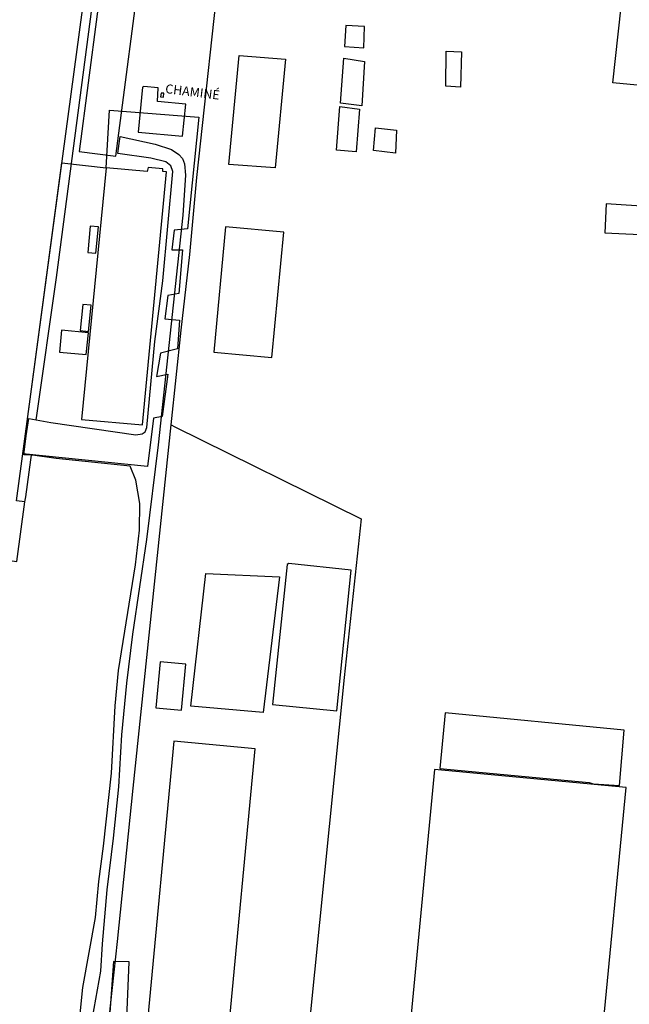
# Model space of a CAD drawing. Units: millimetres. Extents: x 187937 to 190355, y 1677059 to 1679835.
# Drawn here: x 188182 to 188349, y 1678412 to 1678682 of the extents above; entities that cross this region are included whole.
import ezdxf
from ezdxf.enums import TextEntityAlignment as Align

# ---------------------------------------------------------------- set-up
doc = ezdxf.new("R2010")
doc.units = ezdxf.units.MM
doc.header["$MEASUREMENT"] = 0
for name, color, linetype in [('EDIFICACAO_REFERENCIAL', 30, 'Continuous'), ('IMAGEM', 7, 'Continuous'), ('V-EDIFICACAO', 2, 'Continuous'), ('V-LOTE', 30, 'Continuous'), ('V-NOME_DOS_LOGRADOUROS', 7, 'Continuous'), ('V-REFERENCIA', 31, 'Continuous')]:
    doc.layers.add(name, color=color, linetype=linetype)
picture_1 = doc.add_image_def('image1.jpg', size_in_pixel=(4026, 4622))

msp = doc.modelspace()

# ---------------------------------------------------------------- linework, layer by layer
at = {"layer": 'EDIFICACAO_REFERENCIAL'}
for points in [[(188364.91, 1678662.69), (188344.8, 1678664.64), (188352.34, 1678733.89), (188370.64, 1678731.94), (188364.91, 1678662.69)], [(188276.71, 1678680.08), (188271.58, 1678680.38), (188271.28, 1678674.56), (188276.51, 1678674.26), (188276.71, 1678680.08)], [(188252.29, 1678641.39), (188239.56, 1678642.27), (188242.42, 1678672.14), (188255.05, 1678671.16), (188252.29, 1678641.39)], [(188303.08, 1678663.43), (188299.03, 1678663.75), (188299.09, 1678673.29), (188303.34, 1678673.1), (188303.08, 1678663.43)], [(188276.02, 1678658.36), (188270.2, 1678659.05), (188271.08, 1678671.37), (188276.71, 1678670.48), (188276.02, 1678658.36)], [(188274.44, 1678645.73), (188269.02, 1678646.22), (188270, 1678658.15), (188275.33, 1678657.46), (188274.44, 1678645.73)], [(188218.86, 1678572.74), (188217.28, 1678559.51), (188183.05, 1678562.96), (188193.8, 1678642.71), (188205.95, 1678641.36), (188206.86, 1678657.18), (188231.37, 1678655.27), (188228.24, 1678624.65), (188224.59, 1678624.3), (188223.9, 1678618.92), (188226.85, 1678618.92), (188225.81, 1678606.93), (188222.86, 1678606.41), (188222, 1678599.95), (188225.99, 1678599.6), (188225.47, 1678591.78), (188220.78, 1678590.56), (188219.74, 1678584.14), (188222.87, 1678584.83), (188221.3, 1678573.19), (188218.86, 1678572.74)], [(188285.19, 1678645.34), (188279.17, 1678646.12), (188279.77, 1678652.34), (188285.49, 1678651.65), (188285.19, 1678645.34)], [(188355.44, 1678630.65), (188342.95, 1678631.46), (188342.62, 1678623.52), (188356.09, 1678622.87), (188356.25, 1678626.27), (188359.99, 1678626.27), (188360.15, 1678635.03), (188355.77, 1678635.35), (188355.44, 1678630.65)], [(188248.99, 1678492.11), (188229.16, 1678493.89), (188233.28, 1678530.2), (188253.45, 1678529.31), (188248.99, 1678492.11)], [(188207.98, 1678423.93), (188206.87, 1678408.63), (188211.55, 1678408.39), (188212.26, 1678423.77), (188207.98, 1678423.93)]]:
    msp.add_lwpolyline(points, close=True, dxfattribs=at)
at = {"layer": 'V-EDIFICACAO'}
msp.add_lwpolyline([(188102.64, 1678723.35), (188093.47, 1678657.59), (188133.24, 1678652.05), (188119.96, 1678557.84), (188116.13, 1678558.28), (188114.01, 1678542.89), (188181.4, 1678533.51), (188183.62, 1678549.85), (188181.32, 1678550.15), (188204.68, 1678723.46)], dxfattribs=at)
for points in [[(188198.51, 1678645.81), (188208.54, 1678644.53), (188215.98, 1678701.26), (188205.95, 1678702.39), (188198.51, 1678645.81)], [(188216.24, 1678663.68), (188215.91, 1678663.46), (188214.74, 1678651.17), (188226.86, 1678650.04), (188227.77, 1678658.79), (188219.96, 1678659.56), (188220.14, 1678663.32), (188216.24, 1678663.68)], [(188221.02, 1678661.82), (188220.84, 1678660.84), (188221.68, 1678660.76), (188221.75, 1678661.79), (188221.02, 1678661.82)], [(188205.95, 1678641.36), (188199.2, 1678572.4), (188215.87, 1678570.91), (188222.51, 1678640.22), (188221.49, 1678640.37), (188221.49, 1678641.06), (188217.41, 1678641.43), (188217.19, 1678640.33), (188205.95, 1678641.36)], [(188201.57, 1678625.41), (188200.92, 1678618.12), (188203.14, 1678617.93), (188203.8, 1678625.23), (188201.57, 1678625.41)], [(188238.64, 1678625.16), (188235.43, 1678590.86), (188251.3, 1678589.37), (188254.58, 1678623.73), (188238.64, 1678625.16)], [(188199.57, 1678603.89), (188198.84, 1678596.77), (188201.07, 1678596.54), (188201.79, 1678603.7), (188199.57, 1678603.89)], [(188193.73, 1678596.85), (188193.15, 1678590.86), (188200.44, 1678590.17), (188201.06, 1678596.19), (188193.73, 1678596.85)], [(188255.97, 1678532.93), (188255.57, 1678532.67), (188251.52, 1678494.33), (188269.18, 1678492.54), (188273.12, 1678531.1), (188255.97, 1678532.93)], [(188220.76, 1678505.96), (188219.56, 1678493.41), (188226.56, 1678492.76), (188227.8, 1678505.38), (188220.76, 1678505.96)], [(188298.87, 1678492.03), (188297.42, 1678476.78), (188338.31, 1678472.91), (188339.37, 1678472.58), (188346.6, 1678472.11), (188347.87, 1678487.28), (188298.87, 1678492.03)], [(188224.45, 1678484.26), (188217.04, 1678405.74), (188239.41, 1678403.63), (188246.74, 1678482.18), (188224.45, 1678484.26)], [(188295.96, 1678476.52), (188289.32, 1678407.57), (188341.82, 1678402.57), (188348.46, 1678471.56), (188295.96, 1678476.52)]]:
    msp.add_lwpolyline(points, close=True, dxfattribs=at)
at = {"layer": 'V-LOTE'}
for points in [[(188186.94, 1678573.46), (188192.28, 1678611.35), (188204.83, 1678706.44), (188207.2, 1678723.46)], [(188223.75, 1678570.93), (188226.46, 1678596.88), (188228.82, 1678617.62), (188230.8, 1678638.74), (188237.64, 1678701.62), (188240.37, 1678723.49)], [(188186.78, 1678572.3), (188186.94, 1678573.46)], [(188205.18, 1678390.64), (188205.14, 1678391.95), (188206.71, 1678408.34), (188209.07, 1678429.38), (188213.33, 1678471.39), (188223.75, 1678570.93)], [(188223.75, 1678570.93), (188224.79, 1678570.42)], [(188224.79, 1678570.42), (188275.83, 1678545.17), (188271.19, 1678501.75), (188260.26, 1678393.78), (188255.54, 1678350.36), (188254.17, 1678336.47)], [(188183.9, 1678551.21), (188185.29, 1678561.36)], [(188185.29, 1678561.36), (188185.47, 1678562.62)], [(188183.62, 1678549.85), (188183.9, 1678551.21)]]:
    msp.add_lwpolyline(points, dxfattribs=at)
at = {"layer": 'V-REFERENCIA'}
for points in [[(188209.75, 1678649.95), (188219.33, 1678647.82), (188223.83, 1678646.42), (188225.89, 1678645.02), (188226.88, 1678643.92), (188227.41, 1678642.47), (188227.64, 1678639.39), (188226.95, 1678628.39), (188220.16, 1678565.48), (188216.96, 1678539.52), (188213.14, 1678513.56), (188211.54, 1678500.13), (188210.17, 1678486.01), (188209.33, 1678471.74), (188207.88, 1678457.7), (188206.13, 1678443.58), (188204.83, 1678428.7), (188204.37, 1678421.28), (188200.71, 1678400.8), (188199.26, 1678389.57), (188198.35, 1678378.04), (188198.2, 1678370.7), (188197.3, 1678363.33)], [(188209.1, 1678645.27), (188209.48, 1678648.02)], [(188209.48, 1678648.02), (188209.75, 1678649.95)], [(188186.78, 1678572.3), (188190.72, 1678571.6), (188214.1, 1678568.22), (188215.77, 1678568.43), (188216.61, 1678569.06), (188217.03, 1678570.18), (188219.24, 1678593.78), (188221.44, 1678610.36), (188224.18, 1678640.36), (188223.61, 1678641.9), (188222.32, 1678643.02), (188218.13, 1678643.99), (188209.1, 1678645.27)], [(188184.04, 1678567.9), (188184.7, 1678572.67)], [(188184.7, 1678572.67), (188186.78, 1678572.3)], [(188183.33, 1678562.71), (188184.04, 1678567.9)], [(188185.47, 1678562.62), (188183.33, 1678562.71)], [(188194.75, 1678364.7), (188195.04, 1678365.59), (188195.61, 1678369.89), (188196.47, 1678383.78), (188197.65, 1678397.8), (188199.51, 1678416.78), (188203.01, 1678435.91), (188203.92, 1678445.78), (188205.18, 1678455.53), (188207.42, 1678475.46), (188208.37, 1678493.94), (188209.32, 1678503.66), (188213.93, 1678532.58), (188215.07, 1678542.11), (188215.11, 1678549.39), (188214.08, 1678555.8), (188212.52, 1678559.58), (188192.21, 1678561.68), (188185.7, 1678562.61), (188185.47, 1678562.62)]]:
    msp.add_lwpolyline(points, dxfattribs=at)

# ---------------------------------------------------------------- texts
at = {"layer": 'V-NOME_DOS_LOGRADOUROS'}
msp.add_text('CHAMINÉ', height=2.5, rotation=353, dxfattribs=at).set_placement((188221.92, 1678661.07), align=Align.BOTTOM_LEFT)

# ---------------------------------------------------------------- referenced raster images: frames only (the image files are external)
at = {"layer": 'IMAGEM'}
image = msp.add_image(picture_1, insert=(187938.57, 1677060.34), size_in_units=(2416.6, 2774.35), dxfattribs=at)
image.dxf.flags = 7

doc.saveas('drawing.dxf')
